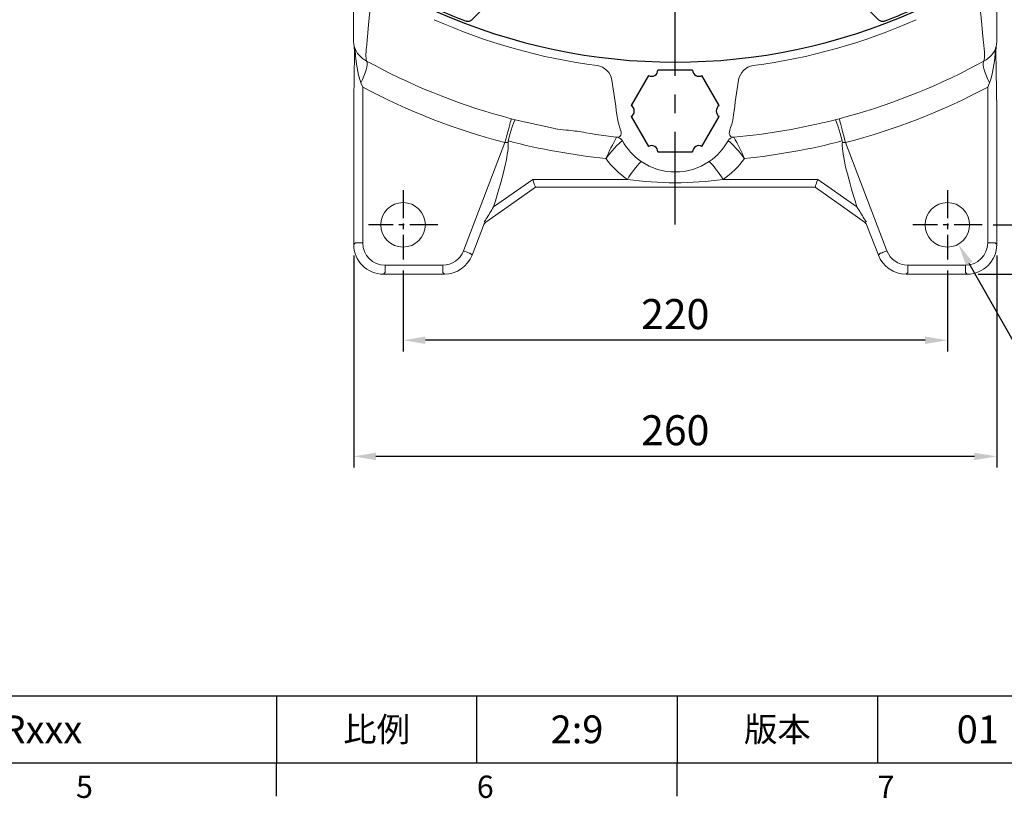
# Model space of a CAD drawing. Units: millimetres. Extents: x -32 to 1379, y -18 to 882.
# Drawn here: x 677 to 1075, y -14 to 300 of the extents above; entities that cross this region are included whole.
import ezdxf
from ezdxf.enums import TextEntityAlignment as Align

# ---------------------------------------------------------------- set-up
doc = ezdxf.new("R2010")
doc.units = ezdxf.units.MM
doc.header["$LTSCALE"] = 5
doc.linetypes.add('中心線', pattern=[12, 7.5, -1.5, 1.5, -1.5])
for name, color, linetype in [('CEN', 2, '中心線'), ('DIM', 3, 'Continuous'), ('HAT', 1, 'Continuous'), ('MAIN', 7, 'Continuous')]:
    doc.layers.add(name, color=color, linetype=linetype)
doc.styles.add('ATTDEF', font='txt')
doc.styles.get("Standard").update_dxf_attribs({"font": 'simplex.shx'})
doc.dimstyles.new('C', dxfattribs={"dimscale": 4.5, "dimtxt": 2.7, "dimasz": 2, "dimexe": 1, "dimexo": 1, "dimgap": 1, "dimtad": 1, "dimtoh": 1, "dimdec": 4, "dimdsep": 46, "dimtxsty": 'Standard', "dimcen": 0, "dimclrd": 256, "dimclre": 256, "dimclrt": 256, "dimadec": 0, "dimazin": 0, "dimtfac": 0.6, "dimtdec": 4, "dimtofl": 0, "dimtmove": 0, "dimatfit": 3, "dimfxl": 0, "dimtolj": 1, "dimarcsym": 0})
doc.dimstyles.new('L', dxfattribs={"dimscale": 4.5, "dimtxt": 2.7, "dimasz": 2, "dimexe": 1, "dimexo": 1, "dimgap": 1, "dimtad": 1, "dimdec": 4, "dimdsep": 46, "dimtxsty": 'Standard', "dimcen": 0, "dimclrd": 256, "dimclre": 256, "dimclrt": 256, "dimadec": 0, "dimazin": 0, "dimtfac": 0.6, "dimtdec": 4, "dimtmove": 0, "dimatfit": 3, "dimfxl": 0, "dimtolj": 1, "dimarcsym": 0})

# ---------------------------------------------------------------- blocks, each defined once
blk = doc.blocks.new('*D6')
at = {"layer": 'Defpoints', "color": 0}
for p in [(831.95, 203.34), (1051.95, 203.34), (831.95, 170.71)]:
    blk.add_point(p, dxfattribs=at)
at = {"layer": 'DIM', "lineweight": -2}
for p, q in [((831.95, 198.84), (831.95, 166.21)), ((1051.95, 198.84), (1051.95, 166.21)), ((1042.95, 170.71), (840.95, 170.71))]:
    blk.add_line(p, q, dxfattribs=at)
at = {"layer": 'DIM'}
for points in [[(840.95, 172.21), (840.95, 169.21), (831.95, 170.71)], [(1042.95, 172.21), (1042.95, 169.21), (1051.95, 170.71)]]:
    blk.add_solid(points, dxfattribs=at)
at = {"layer": 'DIM', "insert": (941.95, 181.28), "char_height": 12.15, "attachment_point": 5}
blk.add_mtext('\\A1;220', dxfattribs=at)
blk = doc.blocks.new('*D7')
at = {"layer": 'Defpoints', "color": 0}
for p in [(812, 209.39), (1071.89, 209.39), (812, 123.78)]:
    blk.add_point(p, dxfattribs=at)
at = {"layer": 'DIM', "lineweight": -2}
for p, q in [((812, 204.89), (812, 119.28)), ((1071.89, 204.89), (1071.89, 119.28)), ((1062.89, 123.78), (821, 123.78))]:
    blk.add_line(p, q, dxfattribs=at)
at = {"layer": 'DIM'}
for points in [[(821, 125.28), (821, 122.28), (812, 123.78)], [(1062.89, 125.28), (1062.89, 122.28), (1071.89, 123.78)]]:
    blk.add_solid(points, dxfattribs=at)
at = {"layer": 'DIM', "insert": (941.95, 134.35), "char_height": 12.15, "attachment_point": 5}
blk.add_mtext('\\A1;260', dxfattribs=at)
blk = doc.blocks.new('A$C74556495')
at = {"layer": 'CEN', "ltscale": 0.2}
for p, q in [((227.35, 181.64), (214.57, 174.27)), ((23.72, 64.07), (11.17, 56.83))]:
    blk.add_line(p, q, dxfattribs=at)
for start, end in [(26.4025, 33.5975), (206.4686, 213.5314)]:
    blk.add_arc((119.2, 119.2), 117.5, start, end, dxfattribs=at)
at = {"layer": 'HAT'}
for centre in [(220.96, 177.95), (17.45, 60.45)]:
    blk.add_arc(centre, 5, 255, 195, dxfattribs=at)
at = {"layer": 'MAIN'}
for p, q in [((36.85, 221.47), (72.93, 185.39)), ((165.48, 185.39), (201.56, 221.47)), ((53.02, 165.48), (16.94, 201.56)), ((221.47, 201.56), (185.39, 165.48)), ((220.96, 187.38), (226.19, 187.38)), ((230.02, 168.52), (220.96, 168.52)), ((16.94, 36.85), (53.02, 72.93)), ((185.39, 72.93), (221.47, 36.85)), ((8.39, 69.88), (17.45, 69.88)), ((72.93, 53.02), (36.85, 16.94)), ((201.56, 16.94), (165.48, 53.02)), ((17.45, 51.02), (12.22, 51.02))]:
    blk.add_line(p, q, dxfattribs=at)
at = {"layer": 'MAIN', "flags": 128}
blk.add_lwpolyline([(6.44, 67.45), (6.22, 67.72), (6.18, 67.77)], dxfattribs=at)
at = {"layer": 'MAIN'}
for centre, radius in [((32.58, 205.82), 11), ((205.82, 205.82), 11), ((220.96, 177.95), 4.25), ((17.45, 60.45), 4.25), ((32.58, 32.58), 11), ((205.82, 32.58), 11)]:
    blk.add_circle(centre, radius, dxfattribs=at)
for centre, radius, start, end in [((119.2, -0.05), 238.5, 66.1686, 113.8314), ((119.2, -0.05), 237.5, 110.8351, 113.7361), ((119.2, -0.05), 237.5, 66.2639, 69.1649), ((238.45, 119.2), 238.5, 156.1686, 203.8314), ((-0.05, 119.2), 238.5, 336.1686, 23.8314), ((238.45, 119.2), 237.5, 156.2639, 159.1649), ((-0.05, 119.2), 237.5, 20.8351, 23.7361), ((220.96, 177.95), 9.43, 90, 270), ((-0.05, 119.2), 237.71, 12.5742, 16.3069), ((119.2, 119.2), 60, 119.7866, 125.1824), ((119.2, 119.2), 60, 54.8176, 60.5993), ((119.2, 119.2), 60, 144.8176, 150.2134), ((119.2, 119.2), 60, 29.7866, 35.1824), ((119.2, 119.2), 60, 209.7866, 215.1824), ((119.2, 119.2), 60, 324.8176, 330.2134), ((17.45, 60.45), 9.43, 270, 90), ((119.2, 119.2), 60, 234.8176, 240.2134), ((119.2, 119.2), 60, 299.7866, 305.1824), ((238.45, 119.2), 237.71, 192.5742, 196.3069), ((238.45, 119.2), 237.5, 200.8351, 203.7361), ((-0.05, 119.2), 237.5, 336.2639, 339.1649), ((119.2, 238.45), 238.5, 246.1686, 293.8314), ((119.2, 238.45), 237.5, 246.2639, 249.1649), ((119.2, 238.45), 237.5, 290.8351, 293.7361)]:
    blk.add_arc(centre, radius, start, end, dxfattribs=at)
for points, knots in [([(34.73, 221.92), (34.91, 221.99), (35.09, 222.03), (35.48, 222.06), (35.67, 222.05), (36.04, 221.97), (36.22, 221.9), (36.56, 221.72), (36.71, 221.6), (36.85, 221.47)], [0, 0, 0, 0, 0.25, 0.25, 0.5, 0.5, 0.75, 0.75, 1, 1, 1, 1]), ([(201.56, 221.47), (201.69, 221.6), (201.85, 221.72), (202.18, 221.9), (202.36, 221.97), (202.73, 222.05), (202.93, 222.06), (203.31, 222.03), (203.5, 221.99), (203.68, 221.92)], [0, 0, 0, 0, 0.25, 0.25, 0.5, 0.5, 0.75, 0.75, 1, 1, 1, 1]), ([(20.29, 215.57), (20.41, 215.85), (20.56, 216.12), (20.91, 216.62), (21.11, 216.86), (21.54, 217.3), (21.78, 217.5), (22.28, 217.84), (22.55, 217.99), (22.84, 218.12)], [0, 0, 0, 0, 0.25, 0.25, 0.5, 0.5, 0.75, 0.75, 1, 1, 1, 1]), ([(21.04, 214.8), (21.29, 215.38), (21.64, 215.88), (22.52, 216.77), (23.03, 217.11), (23.6, 217.36)], [0, 0, 0, 0, 0.5, 0.5, 1, 1, 1, 1]), ([(214.8, 217.36), (215.38, 217.11), (215.88, 216.77), (216.77, 215.88), (217.11, 215.38), (217.36, 214.8)], [0, 0, 0, 0, 0.5, 0.5, 1, 1, 1, 1]), ([(215.57, 218.12), (216.14, 217.87), (216.64, 217.52), (217.3, 216.87), (217.5, 216.63), (217.84, 216.12), (217.99, 215.85), (218.12, 215.57)], [0, 0, 0, 0, 0.5, 0.5, 0.75, 0.75, 1, 1, 1, 1]), ([(16.94, 201.56), (16.8, 201.69), (16.69, 201.85), (16.5, 202.18), (16.44, 202.36), (16.36, 202.73), (16.34, 202.93), (16.37, 203.31), (16.41, 203.5), (16.48, 203.68)], [0, 0, 0, 0, 0.25, 0.25, 0.5, 0.5, 0.75, 0.75, 1, 1, 1, 1]), ([(221.92, 203.68), (221.99, 203.5), (222.03, 203.31), (222.06, 202.93), (222.05, 202.74), (221.97, 202.37), (221.9, 202.18), (221.72, 201.85), (221.6, 201.69), (221.47, 201.56)], [0, 0, 0, 0, 0.25, 0.25, 0.5, 0.5, 0.75, 0.75, 1, 1, 1, 1]), ([(226.19, 187.38), (226.4, 187.38), (226.61, 187.35), (227.02, 187.21), (227.21, 187.11), (227.72, 186.73), (227.98, 186.36), (228.1, 185.95)], [0, 0, 0, 0, 0.25, 0.25, 0.5, 0.5, 1, 1, 1, 1]), ([(72.93, 185.39), (74.22, 184.09), (75.52, 182.81), (78.17, 180.29), (79.52, 179.06), (81.57, 177.24), (82.27, 176.65), (83.67, 175.48), (84.37, 174.91), (85.82, 173.79), (86.56, 173.25), (87.7, 172.49), (88.09, 172.25), (88.69, 171.92), (88.9, 171.81), (89.31, 171.62), (89.52, 171.54), (89.75, 171.48)], [0, 0, 0, 0, 0.25, 0.25, 0.5, 0.5, 0.625, 0.625, 0.75, 0.75, 0.875, 0.875, 0.9375, 0.9375, 0.96875, 0.96875, 1, 1, 1, 1]), ([(148.66, 171.48), (148.88, 171.54), (149.09, 171.62), (149.51, 171.81), (149.71, 171.92), (150.31, 172.25), (150.7, 172.49), (151.84, 173.25), (152.58, 173.79), (154.03, 174.9), (154.74, 175.48), (156.14, 176.65), (156.83, 177.24), (158.89, 179.06), (160.23, 180.29), (162.88, 182.81), (164.19, 184.09), (165.48, 185.39)], [0, 0, 0, 0, 0.03125, 0.03125, 0.0625, 0.0625, 0.125, 0.125, 0.25, 0.25, 0.375, 0.375, 0.5, 0.5, 0.75, 0.75, 1, 1, 1, 1]), ([(119.2, 169.79), (117.72, 169.79), (116.24, 169.73), (113.31, 169.47), (111.86, 169.28), (107.53, 168.51), (104.7, 167.75), (101.91, 166.74)], [0, 0, 0, 0, 0.25, 0.25, 0.5, 0.5, 1, 1, 1, 1]), ([(231.96, 170.95), (232, 170.81), (232.01, 170.66), (232.01, 170.36), (231.99, 170.21), (231.89, 169.78), (231.76, 169.51), (231.48, 169.16), (231.37, 169.05), (231.14, 168.87), (231.01, 168.79), (230.74, 168.66), (230.6, 168.61), (230.32, 168.54), (230.17, 168.52), (230.02, 168.52)], [0, 0, 0, 0, 0.125, 0.125, 0.25, 0.25, 0.5, 0.5, 0.625, 0.625, 0.75, 0.75, 0.875, 0.875, 1, 1, 1, 1]), ([(66.93, 148.66), (66.87, 148.88), (66.78, 149.09), (66.59, 149.51), (66.49, 149.71), (66.16, 150.31), (65.92, 150.7), (65.16, 151.84), (64.62, 152.58), (63.5, 154.03), (62.93, 154.74), (61.76, 156.14), (61.16, 156.83), (59.35, 158.89), (58.11, 160.23), (55.6, 162.88), (54.32, 164.19), (53.02, 165.48)], [0, 0, 0, 0, 0.03125, 0.03125, 0.0625, 0.0625, 0.125, 0.125, 0.25, 0.25, 0.375, 0.375, 0.5, 0.5, 0.75, 0.75, 1, 1, 1, 1]), ([(101.91, 166.74), (99.63, 165.91), (97.44, 164.92), (93.21, 162.66), (91.18, 161.37), (89.23, 159.93)], [0, 0, 0, 0, 0.5, 0.5, 1, 1, 1, 1]), ([(154.96, 154.96), (152.87, 157.05), (150.63, 158.94), (145.8, 162.32), (143.25, 163.79), (140.58, 165.04)], [0, 0, 0, 0, 0.5, 0.5, 1, 1, 1, 1]), ([(185.39, 165.48), (184.09, 164.19), (182.81, 162.88), (180.29, 160.23), (179.06, 158.89), (177.24, 156.83), (176.65, 156.14), (175.48, 154.74), (174.91, 154.03), (173.79, 152.59), (173.25, 151.85), (172.49, 150.7), (172.25, 150.31), (171.92, 149.71), (171.81, 149.51), (171.62, 149.1), (171.54, 148.88), (171.48, 148.66)], [0, 0, 0, 0, 0.25, 0.25, 0.5, 0.5, 0.625, 0.625, 0.75, 0.75, 0.875, 0.875, 0.9375, 0.9375, 0.96875, 0.96875, 1, 1, 1, 1]), ([(83.45, 154.96), (81.36, 152.87), (79.47, 150.63), (76.08, 145.8), (74.61, 143.25), (73.36, 140.58)], [0, 0, 0, 0, 0.5, 0.5, 1, 1, 1, 1]), ([(166.74, 136.5), (165.91, 138.78), (164.92, 140.97), (162.66, 145.19), (161.37, 147.23), (159.93, 149.18)], [0, 0, 0, 0, 0.5, 0.5, 1, 1, 1, 1]), ([(169.79, 119.2), (169.79, 120.69), (169.73, 122.17), (169.47, 125.1), (169.28, 126.55), (168.51, 130.87), (167.75, 133.71), (166.74, 136.5)], [0, 0, 0, 0, 0.25, 0.25, 0.5, 0.5, 1, 1, 1, 1]), ([(68.61, 119.2), (68.61, 117.72), (68.68, 116.24), (68.94, 113.31), (69.13, 111.86), (69.89, 107.53), (70.65, 104.7), (71.67, 101.91)], [0, 0, 0, 0, 0.25, 0.25, 0.5, 0.5, 1, 1, 1, 1]), ([(71.67, 101.91), (72.5, 99.63), (73.48, 97.44), (75.75, 93.21), (77.03, 91.18), (78.47, 89.23)], [0, 0, 0, 0, 0.5, 0.5, 1, 1, 1, 1]), ([(154.96, 83.45), (157.05, 85.53), (158.94, 87.78), (162.32, 92.61), (163.79, 95.15), (165.04, 97.82)], [0, 0, 0, 0, 0.5, 0.5, 1, 1, 1, 1]), ([(53.02, 72.93), (54.32, 74.22), (55.6, 75.52), (58.11, 78.17), (59.35, 79.52), (61.16, 81.57), (61.76, 82.27), (62.93, 83.67), (63.5, 84.37), (64.61, 85.82), (65.16, 86.56), (65.91, 87.7), (66.16, 88.09), (66.49, 88.69), (66.59, 88.9), (66.78, 89.31), (66.87, 89.52), (66.93, 89.75)], [0, 0, 0, 0, 0.25, 0.25, 0.5, 0.5, 0.625, 0.625, 0.75, 0.75, 0.875, 0.875, 0.9375, 0.9375, 0.96875, 0.96875, 1, 1, 1, 1]), ([(171.48, 89.75), (171.54, 89.53), (171.62, 89.31), (171.81, 88.9), (171.92, 88.69), (172.25, 88.09), (172.49, 87.71), (173.25, 86.56), (173.79, 85.83), (174.9, 84.38), (175.48, 83.67), (176.65, 82.27), (177.24, 81.57), (179.06, 79.52), (180.29, 78.17), (182.81, 75.52), (184.09, 74.22), (185.39, 72.93)], [0, 0, 0, 0, 0.03125, 0.03125, 0.0625, 0.0625, 0.125, 0.125, 0.25, 0.25, 0.375, 0.375, 0.5, 0.5, 0.75, 0.75, 1, 1, 1, 1]), ([(83.45, 83.45), (85.53, 81.36), (87.78, 79.47), (92.61, 76.08), (95.15, 74.61), (97.82, 73.36)], [0, 0, 0, 0, 0.5, 0.5, 1, 1, 1, 1]), ([(136.5, 71.67), (138.78, 72.5), (140.97, 73.48), (145.19, 75.75), (147.23, 77.03), (149.18, 78.47)], [0, 0, 0, 0, 0.5, 0.5, 1, 1, 1, 1]), ([(6.18, 67.77), (6.15, 67.8), (6.12, 67.87), (6.05, 68.05), (6, 68.16), (5.91, 68.45), (5.86, 68.63), (5.74, 69.02), (5.68, 69.24), (5.56, 69.71), (5.49, 69.97), (5.36, 70.52), (5.29, 70.81), (5.15, 71.42), (5.08, 71.73), (4.95, 72.37), (4.88, 72.69), (4.82, 73.02)], [0, 0, 0, 0, 0.125, 0.125, 0.25, 0.25, 0.375, 0.375, 0.5, 0.5, 0.625, 0.625, 0.75, 0.75, 0.875, 0.875, 1, 1, 1, 1]), ([(119.2, 68.61), (120.69, 68.61), (122.17, 68.68), (125.1, 68.94), (126.55, 69.13), (130.87, 69.89), (133.71, 70.65), (136.5, 71.67)], [0, 0, 0, 0, 0.25, 0.25, 0.5, 0.5, 1, 1, 1, 1]), ([(6.44, 67.45), (6.41, 67.6), (6.4, 67.75), (6.4, 68.04), (6.42, 68.19), (6.52, 68.63), (6.65, 68.9), (6.93, 69.25), (7.03, 69.35), (7.27, 69.54), (7.39, 69.62), (7.66, 69.75), (7.8, 69.8), (8.09, 69.87), (8.24, 69.88), (8.39, 69.88)], [0, 0, 0, 0, 0.125, 0.125, 0.25, 0.25, 0.5, 0.5, 0.625, 0.625, 0.75, 0.75, 0.875, 0.875, 1, 1, 1, 1]), ([(89.75, 66.93), (89.53, 66.87), (89.31, 66.78), (88.9, 66.59), (88.69, 66.49), (88.09, 66.16), (87.71, 65.92), (86.56, 65.16), (85.83, 64.62), (84.38, 63.5), (83.67, 62.93), (82.27, 61.76), (81.57, 61.16), (79.52, 59.35), (78.17, 58.11), (75.52, 55.6), (74.22, 54.32), (72.93, 53.02)], [0, 0, 0, 0, 0.03125, 0.03125, 0.0625, 0.0625, 0.125, 0.125, 0.25, 0.25, 0.375, 0.375, 0.5, 0.5, 0.75, 0.75, 1, 1, 1, 1]), ([(165.48, 53.02), (164.19, 54.32), (162.88, 55.6), (160.23, 58.11), (158.89, 59.35), (156.83, 61.16), (156.14, 61.76), (154.74, 62.93), (154.03, 63.5), (152.59, 64.61), (151.85, 65.16), (150.7, 65.91), (150.31, 66.16), (149.71, 66.49), (149.51, 66.59), (149.1, 66.78), (148.88, 66.87), (148.66, 66.93)], [0, 0, 0, 0, 0.25, 0.25, 0.5, 0.5, 0.625, 0.625, 0.75, 0.75, 0.875, 0.875, 0.9375, 0.9375, 0.96875, 0.96875, 1, 1, 1, 1]), ([(12.22, 51.02), (12.01, 51.02), (11.8, 51.06), (11.39, 51.19), (11.2, 51.29), (10.68, 51.68), (10.43, 52.04), (10.3, 52.46)], [0, 0, 0, 0, 0.25, 0.25, 0.5, 0.5, 1, 1, 1, 1]), ([(16.48, 34.73), (16.41, 34.91), (16.37, 35.09), (16.34, 35.48), (16.36, 35.67), (16.44, 36.04), (16.5, 36.22), (16.69, 36.56), (16.8, 36.71), (16.94, 36.85)], [0, 0, 0, 0, 0.25, 0.25, 0.5, 0.5, 0.75, 0.75, 1, 1, 1, 1]), ([(221.47, 36.85), (221.6, 36.71), (221.72, 36.56), (221.9, 36.22), (221.97, 36.04), (222.05, 35.67), (222.06, 35.48), (222.03, 35.1), (221.99, 34.91), (221.92, 34.73)], [0, 0, 0, 0, 0.25, 0.25, 0.5, 0.5, 0.75, 0.75, 1, 1, 1, 1]), ([(22.84, 20.29), (22.55, 20.41), (22.29, 20.56), (21.78, 20.91), (21.54, 21.11), (21.11, 21.54), (20.91, 21.78), (20.57, 22.28), (20.41, 22.55), (20.29, 22.84)], [0, 0, 0, 0, 0.25, 0.25, 0.5, 0.5, 0.75, 0.75, 1, 1, 1, 1]), ([(23.6, 21.04), (23.03, 21.29), (22.52, 21.64), (21.64, 22.52), (21.29, 23.03), (21.04, 23.6)], [0, 0, 0, 0, 0.5, 0.5, 1, 1, 1, 1]), ([(217.36, 23.6), (217.11, 23.03), (216.77, 22.52), (215.88, 21.64), (215.38, 21.29), (214.8, 21.04)], [0, 0, 0, 0, 0.5, 0.5, 1, 1, 1, 1]), ([(218.12, 22.84), (217.87, 22.27), (217.52, 21.77), (216.87, 21.11), (216.63, 20.91), (216.12, 20.56), (215.85, 20.41), (215.57, 20.29)], [0, 0, 0, 0, 0.5, 0.5, 0.75, 0.75, 1, 1, 1, 1]), ([(36.85, 16.94), (36.71, 16.8), (36.56, 16.69), (36.22, 16.5), (36.04, 16.44), (35.67, 16.36), (35.48, 16.34), (35.1, 16.37), (34.91, 16.41), (34.73, 16.48)], [0, 0, 0, 0, 0.25, 0.25, 0.5, 0.5, 0.75, 0.75, 1, 1, 1, 1]), ([(203.68, 16.48), (203.5, 16.41), (203.31, 16.37), (202.93, 16.34), (202.74, 16.36), (202.37, 16.44), (202.18, 16.5), (201.85, 16.69), (201.69, 16.8), (201.56, 16.94)], [0, 0, 0, 0, 0.25, 0.25, 0.5, 0.5, 0.75, 0.75, 1, 1, 1, 1])]:
    blk.add_open_spline(points, degree=3, knots=knots, dxfattribs=at)
for points in [[(89.75, 171.48), (89.63, 171.41), (89.51, 171.34), (89.4, 171.28)], [(76.2, 162.21), (78.84, 164.43), (81.66, 166.45), (84.63, 168.24)], [(126.81, 169.21), (124.29, 169.6), (121.75, 169.79), (119.2, 169.79)], [(131.76, 168.21), (130.13, 168.62), (128.48, 168.96), (126.81, 169.21)], [(136.5, 166.74), (134.94, 167.3), (133.36, 167.79), (131.76, 168.21)], [(153.77, 168.24), (156.74, 166.45), (159.57, 164.43), (162.21, 162.21)], [(140.58, 165.04), (139.25, 165.67), (137.89, 166.23), (136.5, 166.74)], [(70.16, 153.77), (71.96, 156.74), (73.98, 159.57), (76.2, 162.21)], [(89.23, 159.93), (87.18, 158.42), (85.25, 156.76), (83.45, 154.96)], [(162.21, 162.21), (164.43, 159.57), (166.45, 156.74), (168.24, 153.77)], [(159.93, 149.18), (158.42, 151.23), (156.76, 153.16), (154.96, 154.96)], [(66.93, 148.66), (66.86, 148.52), (66.78, 148.39), (66.7, 148.25)], [(67.13, 149.01), (67.06, 148.89), (67, 148.77), (66.93, 148.66)], [(171.48, 148.66), (171.41, 148.77), (171.34, 148.89), (171.28, 149.01)], [(73.36, 140.58), (72.74, 139.25), (72.17, 137.89), (71.67, 136.5)], [(71.67, 136.5), (71.1, 134.94), (70.61, 133.36), (70.2, 131.76)], [(70.2, 131.76), (69.78, 130.13), (69.45, 128.48), (69.19, 126.81)], [(69.19, 126.81), (68.81, 124.29), (68.61, 121.75), (68.61, 119.2)], [(169.21, 111.59), (169.6, 114.11), (169.79, 116.66), (169.79, 119.2)], [(168.21, 106.65), (168.62, 108.28), (168.96, 109.93), (169.21, 111.59)], [(166.74, 101.91), (167.3, 103.46), (167.79, 105.04), (168.21, 106.65)], [(165.04, 97.82), (165.67, 99.16), (166.23, 100.52), (166.74, 101.91)], [(66.93, 89.75), (67, 89.63), (67.06, 89.51), (67.13, 89.4)], [(78.47, 89.23), (79.98, 87.18), (81.65, 85.25), (83.45, 83.45)], [(171.28, 89.4), (171.34, 89.51), (171.41, 89.63), (171.48, 89.75)], [(76.2, 76.2), (73.98, 78.84), (71.96, 81.66), (70.16, 84.63)], [(168.24, 84.63), (166.45, 81.66), (164.43, 78.84), (162.21, 76.2)], [(149.18, 78.47), (151.23, 79.98), (153.16, 81.65), (154.96, 83.45)], [(84.63, 70.16), (81.66, 71.96), (78.84, 73.98), (76.2, 76.2)], [(162.21, 76.2), (159.57, 73.98), (156.74, 71.96), (153.77, 70.16)], [(97.82, 73.36), (99.16, 72.74), (100.52, 72.17), (101.91, 71.67)], [(101.91, 71.67), (103.46, 71.1), (105.04, 70.61), (106.65, 70.2)], [(106.65, 70.2), (108.28, 69.78), (109.93, 69.45), (111.59, 69.19)], [(111.59, 69.19), (114.11, 68.81), (116.66, 68.61), (119.2, 68.61)], [(89.4, 67.13), (89.51, 67.06), (89.63, 67), (89.75, 66.93)], [(148.66, 66.93), (148.77, 67), (148.89, 67.06), (149.01, 67.13)]]:
    blk.add_open_spline(points, degree=3, dxfattribs=at)
blk = doc.blocks.new('PA01')
at = {"layer": 'MAIN', "flags": 128}
for points in [[(7.03, 16.5), (-7.03, 16.5)], [(-10.78, 14.33), (-17.8, 2.17)], [(17.8, 2.17), (10.78, 14.33)], [(-17.8, -2.17), (-10.78, -14.33)], [(10.78, -14.33), (17.8, -2.17)], [(-7.03, -16.5), (7.03, -16.5)]]:
    blk.add_lwpolyline(points, dxfattribs=at)
at = {"layer": 'MAIN'}
for centre, start, end in [((-9.53, 16.5), 240, 0), ((9.53, 16.5), 180, 300), ((-19.05, 0), 300, 60), ((19.05, 0), 120, 240), ((-9.53, -16.5), 0, 120), ((9.53, -16.5), 60, 180)]:
    blk.add_arc(centre, 2.5, start, end, dxfattribs=at)
blk = doc.blocks.new('*D30')
at = {"layer": 'Defpoints', "color": 0}
for p in [(1047.51, 225.17), (1056.38, 209.51)]:
    blk.add_point(p, dxfattribs=at)
at = {"layer": 'DIM', "lineweight": -2}
for p, q in [((1094.64, 141.99), (1060.82, 201.68)), ((1148.89, 141.99), (1094.64, 141.99))]:
    blk.add_line(p, q, dxfattribs=at)
at = {"layer": 'DIM'}
blk.add_solid([(1062.12, 202.42), (1059.51, 200.94), (1056.38, 209.51)], dxfattribs=at)
at = {"layer": 'DIM', "insert": (1124.02, 152.57), "char_height": 12.15, "attachment_point": 5}
blk.add_mtext('\\A1;4x∅18', dxfattribs=at)
blk = doc.blocks.new('*D33')
at = {"layer": 'Defpoints', "color": 0}
for p in [(1086.07, 402.34), (1158.85, 402.34), (1065.95, 217.34)]:
    blk.add_point(p, dxfattribs=at)
at = {"layer": 'DIM', "lineweight": -2}
for p, q in [((1090.57, 402.34), (1163.35, 402.34)), ((1158.85, 226.34), (1158.85, 393.34)), ((1070.45, 217.34), (1163.35, 217.34))]:
    blk.add_line(p, q, dxfattribs=at)
at = {"layer": 'DIM'}
for points in [[(1157.35, 393.34), (1160.35, 393.34), (1158.85, 402.34)], [(1157.35, 226.34), (1160.35, 226.34), (1158.85, 217.34)]]:
    blk.add_solid(points, dxfattribs=at)
at = {"layer": 'DIM', "insert": (1148.28, 309.84), "char_height": 12.15, "attachment_point": 5, "rotation": 90}
blk.add_mtext('\\A1;185', dxfattribs=at)
blk = doc.blocks.new('*D36')
at = {"layer": 'Defpoints', "color": 0}
for p in [(1059.9, 637.29), (1059.9, 197.4), (1198.85, 197.4)]:
    blk.add_point(p, dxfattribs=at)
at = {"layer": 'DIM', "lineweight": -2}
for p, q in [((1064.4, 637.29), (1203.35, 637.29)), ((1198.85, 628.29), (1198.85, 206.4)), ((1064.4, 197.4), (1203.35, 197.4))]:
    blk.add_line(p, q, dxfattribs=at)
at = {"layer": 'DIM'}
for points in [[(1197.35, 628.29), (1200.35, 628.29), (1198.85, 637.29)], [(1197.35, 206.4), (1200.35, 206.4), (1198.85, 197.4)]]:
    blk.add_solid(points, dxfattribs=at)
at = {"layer": 'DIM', "insert": (1188.28, 417.34), "char_height": 12.15, "attachment_point": 5, "rotation": 90}
blk.add_mtext('\\A1;440', dxfattribs=at)
blk = doc.blocks.new('GJA420')
at = {"color": 0}
for p, q in [((101.5, 6), (275, 6)), ((173.5, 6), (173.5, 0)), ((173.5, 6), (173.5, 0)), ((191.5, 0), (191.5, 6)), ((209.5, 6), (209.5, 0)), ((209.5, 6), (209.5, 0)), ((227.5, 6), (227.5, 0)), ((0, 0), (275, 0)), ((173.5, -3), (173.5, 0)), ((209.5, -3), (209.5, 0))]:
    blk.add_line(p, q, dxfattribs=at)
at = {"layer": 'DIM'}
blk.add_line((199.5, 0), (199.5, 0), dxfattribs=at)
at = {"color": 0}
for s, p in [('5', (155.5, -3.155)), ('6', (191.5, -3.155)), ('7', (227.5, -3.155))]:
    blk.add_text(s, height=2, dxfattribs=at).set_placement(p)
at = {"color": 0, "char_height": 2.2, "attachment_point": 5}
for s, insert, width in [('\\f標楷體|b0|i0|c136|p65;版本', (218.5, 3), 8), ('{\\fDFKai-SB|b0|i0|c136|p65;比例}', (182.5, 3), 7)]:
    blk.add_mtext(s, dxfattribs=dict(at, insert=insert, width=width))
at = {"color": 4, "style": 'ATTDEF'}
blk.add_attdef('料號', text='', height=2.5, dxfattribs=at).set_placement((120.5, 3), align=Align.MIDDLE_LEFT)
for tag, p in [('比例', (200.5, 3)), ('版本', (236.5, 3))]:
    blk.add_attdef(tag, text='', height=2.5, dxfattribs=at).set_placement(p, align=Align.MIDDLE_CENTER)

msp = doc.modelspace()

# ---------------------------------------------------------------- linework, layer by layer
at = {"layer": 'CEN'}
msp.add_line((941.94537, 217.48216), (941.94537, 616.73351), dxfattribs=at)
at = {"layer": 'CEN', "ltscale": 0.3}
for p, q in [((831.94537, 231.34439), (831.94537, 203.34439)), ((1051.94537, 231.34439), (1051.94537, 203.34439)), ((845.94537, 217.34439), (817.94537, 217.34439)), ((1065.94537, 217.34439), (1037.94537, 217.34439))]:
    msp.add_line(p, q, dxfattribs=at)
at = {"layer": 'MAIN', "color": 7, "linetype": 'Continuous', "lineweight": 15}
for p, q in [((811.94537, 291.4035), (811.94537, 384.19462)), ((1071.94536, 384.19462), (1071.94536, 291.4035)), ((1071.72226, 289.26763), (1071.94536, 291.4035)), ((812.14725, 289.30489), (812.30161, 289.13258)), ((812.3114, 287.4276), (812.14725, 289.30489)), ((812.65444, 286.48941), (812.3114, 287.4276)), ((1071.50259, 287.16874), (1071.23629, 286.48941)), ((1071.89301, 263.67128), (1071.53248, 287.51877)), ((1071.89297, 263.76511), (1071.53308, 287.56926)), ((1071.58912, 289.13258), (1071.72226, 289.26763)), ((817.14313, 283.50253), (820.33455, 281.80084)), ((1063.55618, 281.80084), (1066.7476, 283.50253)), ((815.65342, 272.97123), (814.88899, 274.73906)), ((1069.00174, 274.73906), (1068.23731, 272.97123)), ((815.65342, 272.97123), (815.65342, 210.04936)), ((1068.23731, 210.04936), (1068.23731, 272.97123)), ((811.99772, 264.92334), (811.99772, 209.39264)), ((1071.89301, 209.39264), (1071.89301, 263.67128)), ((875.67797, 260.2154), (877.31428, 259.79062)), ((1006.57645, 259.79062), (1008.21276, 260.2154)), ((918.2688, 252.74699), (918.54064, 252.70973)), ((920.60527, 251.23865), (920.59756, 251.24198)), ((963.29317, 251.24198), (963.28547, 251.23865)), ((965.34013, 252.70789), (965.62193, 252.74699)), ((965.43951, 252.77433), (965.62193, 252.74699)), ((856.38723, 206.8291), (873.13773, 250.54367)), ((873.81406, 250.60644), (873.13773, 250.54367)), ((1010.75301, 250.54367), (1010.07667, 250.60644)), ((1010.75301, 250.54367), (1027.5035, 206.8291)), ((868.50335, 224.56996), (884.35263, 235.7042)), ((884.35263, 235.7042), (922.61241, 235.7042)), ((961.27832, 235.7042), (999.5381, 235.7042)), ((999.5381, 235.7042), (1015.38738, 224.56996)), ((874.37721, 224.80855), (885.44163, 232.55594)), ((885.29866, 233.00936), (885.44163, 232.55594)), ((885.44163, 232.55594), (998.44911, 232.55594)), ((998.44878, 232.55492), (1009.4986, 224.81774)), ((998.59207, 233.00936), (998.44911, 232.55594)), ((998.44911, 232.55594), (1009.51353, 224.80855)), ((865.45671, 218.39771), (874.37721, 224.80855)), ((1009.51353, 224.80855), (1018.43402, 218.39771)), ((859.84396, 205.09935), (864.44522, 217.10748)), ((864.76911, 218.58721), (865.45671, 218.39771)), ((1018.43402, 218.39771), (1019.12162, 218.58721)), ((1019.28286, 217.46447), (1019.4455, 217.10749)), ((1019.44551, 217.10748), (1024.04677, 205.09935)), ((811.99772, 209.39264), (812.65444, 210.04936)), ((815.65342, 210.04936), (812.65444, 210.04936)), ((1068.23731, 210.04936), (1071.23629, 210.04936)), ((1071.23629, 210.04936), (1071.89301, 209.39264)), ((859.18702, 205.75629), (859.84396, 205.09935)), ((1024.04677, 205.09935), (1024.70371, 205.75629)), ((824.65033, 201.05244), (847.98609, 201.05244)), ((824.65033, 201.05244), (824.65033, 198.05347)), ((847.98609, 201.05244), (847.98609, 198.05347)), ((1035.90464, 201.05244), (1059.2404, 201.05244)), ((1035.90464, 201.05244), (1035.90464, 198.05347)), ((1059.2404, 201.05244), (1059.2404, 198.05347)), ((824.65033, 198.05347), (823.99361, 197.39674)), ((823.99361, 197.39674), (848.64282, 197.39674)), ((848.64282, 197.39674), (847.98609, 198.05347)), ((1035.90464, 198.05347), (1035.24791, 197.39674)), ((1035.24791, 197.39674), (1059.89712, 197.39674)), ((1059.89712, 197.39674), (1059.2404, 198.05347))]:
    msp.add_line(p, q, dxfattribs=at)
at = {"layer": 'MAIN', "color": 7, "linetype": 'Continuous', "lineweight": 15, "flags": 128}
for points in [[(821.94537, 340.97662), (821.94536, 340.97656), (821.85242, 339.79448), (821.27622, 332.79663), (820.67097, 325.9105), (820.06165, 319.31365), (819.46944, 313.11057), (818.91154, 307.36149), (818.41002, 302.21057), (818.0334, 298.30764), (817.71, 294.9236), (817.44368, 292.115), (817.23636, 289.91885), (817.08535, 288.32852), (816.99072, 287.36852), (816.89367, 286.10592), (816.90546, 285.34528), (816.97729, 284.80601), (817.06036, 284.20751), (817.14313, 283.50253)], [(1066.7476, 283.50253), (1066.83037, 284.20751), (1066.91344, 284.80601), (1066.98527, 285.34528), (1066.99706, 286.10592), (1066.90001, 287.36852), (1066.80538, 288.32852), (1066.65438, 289.91885), (1066.44706, 292.115), (1066.18073, 294.9236), (1065.85733, 298.30764), (1065.48072, 302.21057), (1064.97919, 307.36149), (1064.42129, 313.11057), (1063.82909, 319.31365), (1063.30617, 324.95121), (1062.78431, 330.81105), (1062.28053, 336.78121), (1062.03831, 339.79448), (1061.94537, 340.97656), (1061.94536, 340.97662)], [(811.94537, 291.4035), (811.94537, 291.38874), (812.14725, 289.30489)], [(1071.53248, 287.51877), (1071.52594, 287.39255), (1071.50259, 287.16874)], [(1071.53963, 287.97844), (1071.53948, 287.97467), (1071.54428, 288.04817), (1071.55888, 288.21977), (1071.60739, 288.62272), (1071.72649, 289.25663)], [(814.88899, 274.73906), (814.69519, 275.21539), (813.91121, 277.76363), (813.07179, 282.31684), (812.81947, 284.52008), (812.73853, 285.41779), (812.67051, 286.2847), (812.66168, 286.40187), (812.65657, 286.46635), (812.65444, 286.48941)], [(814.88899, 274.73906), (815.55351, 276.12543), (816.13915, 277.47777), (816.63156, 278.76289), (817.01865, 279.94922), (817.2909, 281.00765), (817.44163, 281.9122), (817.46716, 282.64065), (817.36684, 283.17514), (817.14313, 283.50253)], [(1069.00174, 274.73906), (1068.33722, 276.12543), (1067.75158, 277.47777), (1067.25917, 278.76289), (1066.87208, 279.94922), (1066.59983, 281.00765), (1066.4491, 281.9122), (1066.42357, 282.64065), (1066.52389, 283.17514), (1066.7476, 283.50253)], [(873.13773, 250.54367), (873.49768, 251.91415), (873.85036, 253.25696), (874.18867, 254.54502), (874.50577, 255.75234), (874.79526, 256.85455), (875.0513, 257.82942), (875.26873, 258.65725), (875.44315, 259.32136), (875.57106, 259.80835), (875.64986, 260.10838), (875.67797, 260.2154)], [(874.40311, 251.23255), (875.26335, 254.30934), (876.09234, 256.96203), (876.77263, 258.8405), (877.22155, 259.73329), (877.29468, 259.78922), (877.30516, 259.791), (877.31428, 259.79062)], [(877.31428, 259.79062), (892.62645, 256.36456), (893.60399, 256.20178)], [(918.67559, 252.80673), (919.41554, 252.9154), (919.89954, 253.58919), (920.07354, 254.05057), (920.05815, 254.87697), (919.88634, 255.5257), (919.56935, 256.52935), (919.15439, 257.91866), (918.73104, 259.64514), (918.37696, 261.73733)], [(965.51377, 261.73733), (965.16855, 259.6871), (964.75853, 257.99912), (964.35245, 256.62796), (964.01781, 255.56915), (963.83429, 254.88667), (963.81473, 254.05598), (963.98818, 253.59728), (964.46887, 252.91983), (965.43951, 252.77433)], [(1009.48762, 251.23255), (1008.62738, 254.30934), (1007.79839, 256.96203), (1007.11811, 258.8405), (1006.66918, 259.73329), (1006.59605, 259.78922), (1006.58552, 259.791), (1006.57645, 259.79062)], [(1010.75301, 250.54367), (1010.39305, 251.91415), (1010.04037, 253.25696), (1009.70206, 254.54502), (1009.38497, 255.75234), (1009.09547, 256.85455), (1008.83944, 257.82942), (1008.622, 258.65725), (1008.44758, 259.32136), (1008.31967, 259.80835), (1008.24087, 260.10838), (1008.21276, 260.2154)], [(893.60074, 256.18223), (894.45336, 256.03694), (895.53534, 255.88948), (896.6712, 255.76374), (897.88613, 255.64465), (898.75242, 255.55976), (899.67243, 255.46338), (900.6536, 255.34946), (901.43313, 255.24952), (902.24911, 255.13685), (903.09963, 255.01205), (903.9828, 254.87609), (904.89674, 254.73023), (905.83957, 254.57591), (907.80437, 254.2488), (909.86216, 253.90929), (911.99783, 253.57247), (914.9402, 253.15166), (917.95751, 252.78807), (918.67559, 252.80673)], [(874.40311, 251.23255), (874.38071, 251.12868), (874.38284, 250.69408)], [(913.94526, 244.13924), (913.95852, 244.15677), (913.99715, 244.20777), (914.05528, 244.28435), (914.1788, 244.44641), (914.44226, 244.7891), (915.01019, 245.51384), (916.27726, 247.06102), (917.38177, 248.32627), (918.39103, 249.40686), (919.24103, 250.24504), (919.91832, 250.84336), (920.59756, 251.24198)], [(969.94547, 244.13924), (969.93221, 244.15677), (969.89358, 244.20777), (969.83545, 244.28435), (969.71193, 244.44641), (969.44847, 244.7891), (968.88054, 245.51384), (967.61347, 247.06102), (966.50896, 248.32627), (965.4997, 249.40686), (964.64971, 250.24504), (963.97241, 250.84336), (963.3364, 251.24544), (963.29317, 251.24198)], [(1009.50789, 250.69408), (1009.51797, 250.7757), (1009.48762, 251.23255)], [(856.38723, 206.8291), (856.92214, 206.62414), (857.43736, 206.42673), (857.91395, 206.24411), (858.33435, 206.08302), (858.68309, 205.94938), (858.94737, 205.84813), (859.11743, 205.78295), (859.18702, 205.75629)], [(1027.5035, 206.8291), (1026.96859, 206.62414), (1026.45337, 206.42673), (1025.97678, 206.24411), (1025.55638, 206.08302), (1025.20764, 205.94938), (1024.94337, 205.84813), (1024.77331, 205.78295), (1024.70371, 205.75629)]]:
    msp.add_lwpolyline(points, dxfattribs=at)
at = {"layer": 'MAIN', "color": 7, "linetype": 'Continuous', "lineweight": 15, "extrusion": (3.43597e-15, 5.58428e-30, -1)}
for centre in [(-831.94537, 217.34439), (-1051.94537, 217.34439)]:
    msp.add_circle(centre, 9, dxfattribs=at)
at = {"layer": 'MAIN', "color": 7, "linetype": 'Continuous', "lineweight": 15}
for centre, radius, start, end in [((941.95123, 519.83118), 240.25421, 246.0717081, 262.458142), ((941.93946, 519.83134), 240.25437, 277.5418635, 293.9282864), ((821.61975, 292.2489), 9.82543, 198.4917691, 242.8954939), ((802.68567, 286.50384), 9.96878, 359.9170775, 15.2895584), ((1062.27792, 292.24294), 9.81697, 297.0843493, 341.5283877), ((1081.20506, 286.50384), 9.96878, 164.7104416, 180.0829225), ((1081.43233, 287.19042), 9.92977, 167.9250937, 180.1251228), ((1079.16844, 287.63016), 7.63677, 177.3658785, 180.8356973), ((1025.39061, 289.12017), 45.9211, 341.74962, 356.7158022), ((941.28061, 510.15648), 258.40713, 242.0925599, 255.293175), ((909.49089, 274.83027), 6.88773, 8.4669853, 82.2664327), ((974.42355, 274.80625), 6.91475, 97.9014445, 171.3651375), ((942.6177, 510.13705), 258.38642, 284.7062935, 297.9079715), ((430.12479, 197.18165), 492.50139, 7.531842, 9.1906966), ((1386.02567, 207.13788), 424.0417, 170.6753843, 172.6020771), ((941.18473, 509.83872), 268.07521, 242.0780088, 255.2954071), ((942.70557, 509.83983), 268.07639, 284.7046222, 297.921962), ((942.10705, 512.07046), 260.38706, 275.1822873, 284.3349852), ((941.7162, 512.71213), 270.00485, 255.5637146, 264.0964909), ((988.86812, 211.93691), 81.55014, 149.9709619, 156.7416488), ((917.99798, 249.76377), 2.99553, 29.4958152, 79.5628394), ((941.94569, 263.22127), 24.47441, 209.3141663, 235.8350079), ((941.9453, 263.22103), 24.47407, 304.1648031, 330.6860227), ((965.89277, 249.76375), 2.99556, 100.6313174, 150.5040472), ((904.405, 216.64421), 71.07412, 22.7586494, 30.52874), ((942.17549, 512.70682), 269.99947, 275.9034239, 284.4363705), ((878.57119, 221.62538), 29.36889, 98.1990023, 99.321746), ((1005.31955, 221.62538), 29.36889, 80.678254, 81.8009977), ((958.88076, 213.59067), 42.47825, 136.2394929, 148.6285103), ((941.94537, 262.90795), 24.21562, 235.4193128, 304.5806872), ((925.00997, 213.59067), 42.47825, 31.3714897, 43.7605071), ((941.94537, 370.20275), 135.88091, 261.8202775, 278.1797225), ((472.91255, 460.83126), 460.7727, 328.4539403, 329.1528067), ((958.00966, 186.54022), 68.8365, 28.8569807, 33.5362724), ((866.93732, 216.19537), 2.65377, 123.9124878, 159.8974266), ((1016.76927, 216.03156), 2.89311, 29.3039561, 54.8710159), ((823.99422, 209.39324), 11.9965, 180.0028866, 270), ((1059.89651, 209.39324), 11.9965, 270, 359.9971134), ((848.64245, 209.39294), 11.99619, 270, 339.0279371), ((1035.24828, 209.39294), 11.99619, 200.9720629, 270)]:
    msp.add_arc(centre, radius, start, end, dxfattribs=at)
for centre, major_axis, ratio, start_param, end_param in [((814.94537, 458.77745), (-2.99863, -198.52375), 0.000456613, 5.753811869, 6.065869383), ((851.09357, 193.31956), (-22.67443, -58.55494), 0.095489207, 2.170287552, 2.974097588), ((1032.79716, 193.31956), (22.67443, -58.55494), 0.095489207, 3.309087719, 4.112897756), ((941.94537, 264.23979), (0, -34.46807), 0.999993607, 5.335007636, 5.687715174), ((941.94537, 264.23979), (0, -34.46807), 0.999993607, 0.595470133, 0.948177672), ((884.35263, 236.00979), (0.9484, -2.99987), 0.029405669, 4.805134989, 6.247709143), ((999.5381, 236.00979), (-0.9484, -2.99987), 0.029405669, 0.035476164, 1.478050318), ((880.06926, 233.0007), (5.22946, 0.0083), 0.015057992, 0.004721485, 0.023268611), ((1003.82147, 233.0007), (5.22946, -0.0083), 0.015057992, 3.118324043, 3.136871169), ((870.3144, 226.14784), (-5.54509, -7.5611), 0.006362602, 5.722684031, 6.275802464), ((1013.57633, 226.14784), (5.54509, -7.5611), 0.006362602, 0.007382843, 0.560501277), ((824.6565, 210.05553), (-6.36832, -6.36832), 0.999315002, 5.49812976, 7.068240854), ((1059.23423, 210.05553), (6.36832, -6.36832), 0.999315002, 5.49812976, 7.068240854), ((847.97992, 210.05553), (6.36832, -6.36832), 0.999315002, 5.49812976, 6.702406944), ((1035.91081, 210.05553), (-6.36832, -6.36832), 0.999315002, 5.86396367, 7.068240854)]:
    msp.add_ellipse(centre, major_axis=major_axis, ratio=ratio, start_param=start_param, end_param=end_param, dxfattribs=at)

# ---------------------------------------------------------------- block references
at = {"layer": 'CEN'}
msp.add_blockref('A$C74556495', (822.74215, 283.14117), dxfattribs=at)
at = {"layer": 'DIM', "xscale": 4.5, "yscale": 4.5, "zscale": 4.5}
msp.add_blockref('GJA420', (0, 0), dxfattribs=at).add_auto_attribs({'版本': '01', '比例': '2:9', '料號': 'TKVE120AAD132BRxxx'})
at = {"layer": 'MAIN'}
msp.add_blockref('PA01', (941.94537, 263.34439), dxfattribs=at)

# ---------------------------------------------------------------- dimensions: what is measured, and where the dimension line sits
at = {"layer": 'DIM'}
for base, p1, p2, angle, override, picture, middle in [((1198.85358, 197.39674), (1059.89712, 637.29204), (1059.89712, 197.39674), 90, {"dimdec": 0, "dimtmove": 0}, '*D36', (1198.85358, 417.34439)), ((1158.85358, 402.34439), (1065.94537, 217.34439), (1086.06952, 402.34439), 90, {"dimtmove": 0}, '*D33', (1158.85358, 309.84439)), ((811.99772, 123.77921), (1071.89301, 209.39264), (811.99772, 209.39264), 180, {"dimdec": 0}, '*D7', (941.94537, 123.77921))]:
    dim = msp.add_linear_dim(base=base, p1=p1, p2=p2, angle=angle, dimstyle='L', override=override, dxfattribs=at)
    dim.commit()
    dim.dimension.update_dxf_attribs({"geometry": picture, "text_midpoint": middle, "dimtype": 160})
dim = msp.add_diameter_dim_2p(p1=(1047.50879, 225.1749), p2=(1056.38195, 209.51389), text='4x<>', dimstyle='C', dxfattribs=at)
dim.commit()
dim.dimension.update_dxf_attribs({"geometry": '*D30', "text_midpoint": (1124.01527, 141.99479), "dimtype": 163})
dim = msp.add_linear_dim(base=(831.94537, 170.70572), p1=(1051.94537, 203.34439), p2=(831.94537, 203.34439), angle=180, dimstyle='L', dxfattribs=at)
dim.commit()
dim.dimension.update_dxf_attribs({"geometry": '*D6', "text_midpoint": (941.94537, 170.70572), "dimtype": 160})

doc.saveas('drawing.dxf')
